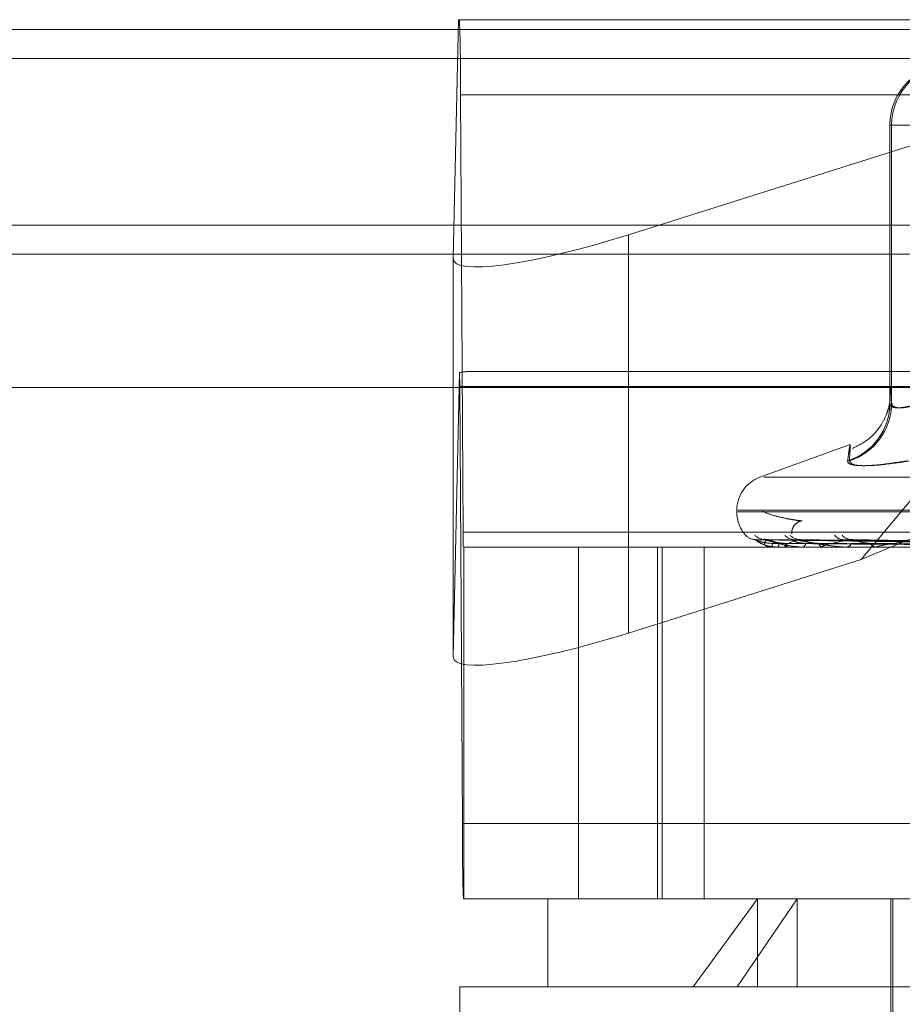
# Model space of a CAD drawing. Units: inches. Extents: x 0 to 23.4, y 0 to 16.5.
# Drawn here: x 7.2 to 7.2, y 13.9 to 13.9 of the extents above; entities that cross this region are included whole.
import ezdxf

# ---------------------------------------------------------------- set-up
doc = ezdxf.new("R2010")
doc.units = ezdxf.units.IN
doc.header["$MEASUREMENT"] = 0
doc.linetypes.add('HIDDEN', pattern=[0.07500000000000001, 0.05, -0.025])

msp = doc.modelspace()

# ---------------------------------------------------------------- linework, layer by layer
at = {"color": 7, "linetype": 'HIDDEN', "lineweight": 0}
for p, q in [((7.1941661838, 13.9008603511), (7.1938989658, 13.8889784874)), ((7.1942141773, 13.9008603511), (7.1941661838, 13.9008603511)), ((7.1942141773, 13.9008603511), (7.2795153072, 13.9008603511)), ((7.2026121705, 13.8901565183), (7.2365139016, 13.9008603511)), ((7.2365139016, 13.9008603511), (7.2141942879, 13.8739975298)), ((7.6166065799, 13.9003804075), (3.8638954688, 13.9003804075)), ((7.6166065799, 13.898935963), (3.8638954688, 13.898935963)), ((7.1943952486, 13.8753624228), (7.194264014, 13.8971163966)), ((7.2795651439, 13.8971163966), (7.194264014, 13.8971163966)), ((7.2156188563, 13.8956110072), (7.2156188563, 13.8817827259)), ((7.2157073093, 13.8956110072), (7.2156188563, 13.8956110072)), ((7.2171391028, 13.8956110072), (7.2156188563, 13.8956110072)), ((7.2157073093, 13.8817827259), (7.2157073093, 13.8956110072)), ((7.2157073093, 13.8956110072), (7.2172491547, 13.8956110072)), ((7.2026121705, 13.8901565183), (7.2026121705, 13.8703406945)), ((3.8638954688, 13.8891915186), (7.6166065799, 13.8891915186)), ((7.1938989658, 13.8889784874), (7.1938989658, 13.8691626636)), ((7.1938989658, 13.8691626636), (7.1942170381, 13.883305765)), ((7.278932601, 13.8833625383), (7.1947968835, 13.8833625383)), ((7.2141942879, 13.8739975298), (7.2365660327, 13.8833625383)), ((7.1942241446, 13.8826137474), (7.1943553792, 13.8608597736)), ((7.1942241446, 13.8826137474), (7.2795252746, 13.8826137474)), ((7.2156185125, 13.8814320079), (7.2156258459, 13.8817115632)), ((7.2136403466, 13.8797258982), (7.2091589292, 13.8780947957)), ((7.2093521283, 13.8780947957), (7.2657182065, 13.8780947957)), ((7.2080076083, 13.8764505391), (7.2080076083, 13.8763634132)), ((7.2080508169, 13.8763634132), (7.2670055343, 13.8763634132)), ((7.2080648005, 13.8764505391), (7.2670195179, 13.8764505391)), ((7.1943952486, 13.8753624228), (7.2796963785, 13.8753624228)), ((7.2244135503, 13.8747706582), (7.2089429879, 13.8749851684)), ((7.2246287407, 13.8747707472), (7.2093527589, 13.8749853306)), ((7.224672937, 13.8747705673), (7.2095669475, 13.8749850029)), ((7.2253107454, 13.874770841), (7.210781463, 13.8749855019)), ((7.2253975495, 13.8747704672), (7.2112021122, 13.874984821)), ((7.2264349739, 13.8747709478), (7.2131775207, 13.8749856972)), ((7.2265612703, 13.8747703474), (7.2137894597, 13.8749846036)), ((7.1944334019, 13.8746136319), (7.1944052159, 13.8746136319)), ((7.1944334019, 13.8571158191), (7.1944334019, 13.8746136319)), ((7.2001327037, 13.8746136319), (7.1944334019, 13.8746136319)), ((7.274498408, 13.8746136319), (7.2001327037, 13.8746136319)), ((7.2001327037, 13.8746136319), (7.2001327037, 13.8571158191)), ((7.2040681574, 13.8571158191), (7.2040681574, 13.8746136319)), ((7.204296061, 13.8571158191), (7.204296061, 13.8746136319)), ((7.2063831301, 13.8571158191), (7.2063831301, 13.8746136319)), ((7.2097930001, 13.8746136319), (7.2097894996, 13.8746136319)), ((7.2097959539, 13.8746161288), (7.2105373511, 13.8746161288)), ((7.2100282326, 13.8746136319), (7.2100382047, 13.8746136319)), ((7.2105604418, 13.8746136319), (7.2105435953, 13.8746136319)), ((7.2105741508, 13.8746161288), (7.2122669925, 13.8746161288)), ((7.2112576374, 13.8746136319), (7.2112807217, 13.8746136319)), ((7.2123028204, 13.8746136319), (7.2122732367, 13.8746136319)), ((7.2123267891, 13.8746161288), (7.2149096658, 13.8746161288)), ((7.2134367806, 13.8746136319), (7.2134721427, 13.8746136319)), ((7.2149571617, 13.8746136319), (7.2149159101, 13.8746136319)), ((7.2149905239, 13.8746161288), (7.2183698581, 13.8746161288)), ((7.2141942879, 13.8739975298), (7.2026121705, 13.8703406945)), ((7.2796565092, 13.8608597736), (7.1943553792, 13.8608597736)), ((7.1944052159, 13.8571158191), (7.1944334019, 13.8571158191)), ((7.198602534, 13.8571158191), (7.1944334019, 13.8571158191)), ((7.198602534, 13.8571158191), (7.2090432776, 13.8571158191)), ((7.198602534, 13.8571158191), (7.198602534, 13.8527413659)), ((7.2058419416, 13.8527413659), (7.2090432776, 13.8571158191)), ((7.2110028822, 13.8571158191), (7.2080217265, 13.8527413659)), ((7.2090432776, 13.8571158191), (7.2764678008, 13.8571158191)), ((7.2090432776, 13.8527413659), (7.2090432776, 13.8571158191)), ((7.2110028822, 13.8527413659), (7.2110028822, 13.8571158191)), ((7.2156629014, 13.8571158191), (7.2156629014, 13.8483669127)), ((7.2157722628, 13.8571158191), (7.2157722628, 13.8444299049)), ((7.2058419416, 13.8527413659), (7.1942280808, 13.8527413659)), ((7.1942280808, 13.8527413659), (7.1942280808, 13.8352435532)), ((7.280842254, 13.8527413659), (7.2058419416, 13.8527413659))]:
    msp.add_line(p, q, dxfattribs=at)
at = {"color": 7, "linetype": 'Continuous', "lineweight": 15}
for p, q in [((3.8638954688, 13.9003804075), (7.6166065799, 13.9003804075)), ((7.6166065799, 13.890635963), (3.8638954688, 13.890635963)), ((3.8638954688, 13.8891915186), (7.6166065799, 13.8891915186)), ((3.7543509603, 13.8825645505), (7.7207193746, 13.8825645505))]:
    msp.add_line(p, q, dxfattribs=at)
at = {"color": 7, "linetype": 'HIDDEN', "lineweight": 0}
for centre, radius, start, end in [((7.0893345909, 13.8975919644), 0.1049305007702759, 359.7403221776, 1.7849438837), ((7.2186809609, 13.8956110199), 0.0030621045394824, 90.0002375583, 180.0002375559), ((7.2187694138, 13.8956110199), 0.0030621045394735, 90.0002375579, 180.000237556), ((7.1444561573, 13.8824487095), 0.0497682609490229, 0.1900004653, 0.9867350968), ((7.2125875179, 13.8817900767), 0.0030313472922488, 287.8885184483, 359.8610617663), ((7.2126715968, 13.8817943747), 0.0030357348835226, 287.8809871445, 359.780142258), ((7.2097573896, 13.8764505391), 0.0017497812773408, 109.9999999999, 180), ((7.2097573896, 13.8763634132), 0.0017497812773408, 180, 223.1893728441), ((7.2153811332, 13.8752673092), 0.0209861001319794, 179.7403221764, 181.7849438847), ((7.2089285401, 13.8756450203), 0.0006514345901058, 221.0071928857, 269.6812374889), ((7.2093723089, 13.8756066419), 0.0006130609208927, 219.3920643154, 269.6016215438), ((7.2108369245, 13.8755412259), 0.0005476844524799, 216.2235109574, 269.1929124195), ((7.2111294809, 13.8756238697), 0.0006303538552005, 220.1314845235, 269.0877324119), ((7.2132701634, 13.8754579702), 0.0004646028400403, 211.1588256123, 268.2032663373), ((7.2136950824, 13.8755676533), 0.0005743180256154, 217.5568183223, 268.2744041163), ((7.2095202339, 13.8756448845), 0.0006513035855056, 255.9544828847, 269.6129765706), ((7.2103919862, 13.8747733964), 0.0006233095572158, 177.6674432638, 194.8516097993), ((7.2098575678, 13.8747829312), 0.0002475720667118, 316.8556859641, 3.6669076614), ((7.2106526634, 13.8747993497), 0.0002153763529481, 180.1555900514, 239.5751852785), ((7.2112082669, 13.8748265879), 0.0002249443126679, 288.7900159334, 352.894973027), ((7.2123272098, 13.8748570728), 0.000249352341654, 193.5231192357, 257.4991989282), ((7.2134322526, 13.8748981122), 0.0002872634021629, 277.9820199432, 339.7668831079), ((7.21494688, 13.8749382961), 0.0003261380026157, 205.3298560732, 264.5510095193), ((7.2097921679, 13.8746176119), 4.0661045552e-06, 281.810180778, 338.6077952618), ((7.2105602724, 13.8746534444), 3.98128995567e-05, 270.2438716703, 290.4012057183), ((7.2123027356, 13.874730736), 0.0001171041770565, 270.0414744496, 281.8530714034), ((7.214957113, 13.8748384136), 0.0002247817420078, 270.0124224913, 278.5479601723), ((7.2992848022, 13.8603842058), 0.1049305007055797, 179.7403221771, 181.7849438845)]:
    msp.add_arc(centre, radius, start, end, dxfattribs=at)
for centre, major_axis, ratio, start_param, end_param in [((7.2026477996, 13.8917407668), (0.008736582725542343, 0.002848268516322251), 0.1629775698, 3.084436808779514, 4.655233135573592), ((7.1809418898, 13.8789880851), (0.01407547674863441, 0.004316840704424507), 0.0502733034, 0.162476004536955, 0.323761782638316), ((7.2026477996, 13.871924943), (0.00873658272554323, 0.00284826851632225), 0.1629775698, 3.08443680878091, 4.65523313557417)]:
    msp.add_ellipse(centre, major_axis=major_axis, ratio=ratio, start_param=start_param, end_param=end_param, dxfattribs=at)
for points, knots in [([(7.215618856328074, 13.88178272586668), (7.215626098303428, 13.88201072636561), (7.215640617692567, 13.88246784307842), (7.21566271824865, 13.88267175804934), (7.215685024133895, 13.88248179364944), (7.215699866915084, 13.88201618728763), (7.215707309289313, 13.88178272586668)], [0, 0, 0, 0, 0.2466534549151392, 0.4945139025588546, 0.7465423322001421, 0.9999999999999999, 0.9999999999999999, 0.9999999999999999, 0.9999999999999999]), ([(7.215637832052389, 13.88196237065007), (7.215638328608857, 13.88197282895513), (7.215640580168095, 13.88202025053729), (7.215636679008771, 13.88193331593795), (7.21558536040931, 13.88162935048897), (7.21545078064656, 13.8811920341678), (7.215165560204763, 13.88062223353562), (7.21462131804983, 13.87996559637475), (7.214057330437615, 13.87967559652907), (7.213763926459319, 13.87952472954798)], [0, 0, 0, 0, 0.0834942681562826, 0.3785919682276719, 0.5166956220529565, 0.5996284900273837, 0.7024413055074, 0.8452006695721426, 0.9999999999999999, 0.9999999999999999, 0.9999999999999999, 0.9999999999999999]), ([(7.217139102760347, 13.88178272586668), (7.217073229906029, 13.88176117022399), (7.216941024290911, 13.88171790844292), (7.216699853760653, 13.88164931078234), (7.216423539046548, 13.88158523106075), (7.216140542530233, 13.8815459078973), (7.215907649127568, 13.88154485145048), (7.215740525108723, 13.88158466393827), (7.215636268879903, 13.88166143143088), (7.215624714010686, 13.88174192172064), (7.215618856328074, 13.88178272586668)], [0, 0, 0, 0, 0.0740116536064001, 0.1485400365934955, 0.285459292503435, 0.4261722876922847, 0.5675880565960978, 0.7134191418813062, 0.8547192808113249, 1, 1, 1, 1]), ([(7.215707309289315, 13.88178272586668), (7.21571492184182, 13.88174122025286), (7.215736726397397, 13.88162233615157), (7.215976175209987, 13.88152812346999), (7.216499307314778, 13.88155926202065), (7.216999365109681, 13.88170828546224), (7.21724915470049, 13.88178272586668)], [0, 0, 0, 0, 0.1488797913330572, 0.4264348497934723, 0.7134919090688606, 1, 1, 1, 1]), ([(7.21360369130382, 13.87890527689664), (7.213613689383381, 13.87904672877364), (7.213633701468072, 13.87932985784109), (7.213652659521884, 13.87961994240586), (7.213654885489295, 13.879762352763), (7.21363146936162, 13.87968969522595), (7.213584887262741, 13.87941457868495), (7.213540745629389, 13.87907519937342), (7.213518644530667, 13.87890527689664)], [0, 0, 0, 0, 0.1460701271531867, 0.2923729239914472, 0.4678607677321062, 0.6439417425232639, 0.8217266081562065, 1, 1, 1, 1]), ([(7.216442052671017, 13.87890527689665), (7.215927587659306, 13.87882699514138), (7.214898267441162, 13.87867037225823), (7.213893563634501, 13.87865369906712), (7.213530367991967, 13.87876386455961), (7.213520909829732, 13.87887795209666), (7.213518644530667, 13.87890527689664)], [0, 0, 0, 0, 0.3031799493575065, 0.6065898448022337, 0.9057753889698362, 0.9999999999999999, 0.9999999999999999, 0.9999999999999999, 0.9999999999999999]), ([(7.21360369130382, 13.87890527689664), (7.213655263417284, 13.87882699514137), (7.213758446758952, 13.87867037225823), (7.214670564414143, 13.87865369906712), (7.21571247387641, 13.87876386455961), (7.216403199962612, 13.87887795209666), (7.21656863391479, 13.87890527689664)], [0, 0, 0, 0, 0.3031799493548177, 0.6065898448017196, 0.905775388969505, 0.9999999999999999, 0.9999999999999999, 0.9999999999999999, 0.9999999999999999]), ([(7.210735030561131, 13.87527778375948), (7.210739883407737, 13.87535689554526), (7.210750072201827, 13.87552299469506), (7.210880175657731, 13.87573426694315), (7.211046476975988, 13.87586414576402), (7.211175749886088, 13.87591238016865), (7.211239075862494, 13.87592393712814), (7.211260332559726, 13.87592593536591), (7.211264142785636, 13.87592606452575), (7.211262066995073, 13.87592599688245), (7.211258150607441, 13.87592595703198), (7.211253401241105, 13.87592598708339), (7.211247534608643, 13.87592608097243), (7.211238930829093, 13.87592631224963), (7.211224759772234, 13.87592688619698), (7.211199153790565, 13.87592832664795), (7.211152341033398, 13.87593193925118), (7.21104594506042, 13.8759426352038), (7.210799572660211, 13.87597683577157), (7.210321471154185, 13.87606262341602), (7.209651979616533, 13.87623269587397), (7.209419567855154, 13.87633992477424), (7.209277964364444, 13.87640525703838)], [0, 0, 0, 0, 0.0332848174446065, 0.0698831384584679, 0.0989959892357689, 0.1223332127560364, 0.1329116758898594, 0.1381950008301592, 0.1407581199799124, 0.1420178761109151, 0.1429642139250036, 0.1435888134622385, 0.1442900534270221, 0.1453549662424271, 0.1469533422893225, 0.1500300641372175, 0.1566607521776781, 0.1706272887753911, 0.2105740492393311, 0.3307500483569053, 0.5922403894328228, 1, 1, 1, 1]), ([(7.208942968922148, 13.8749840647113), (7.208933012287712, 13.87498942394226), (7.208915753308336, 13.87499871371353), (7.208922191749753, 13.87499511738254), (7.208924915880716, 13.87499359576016)], [0, 0, 0, 0, 0.5768958998397365, 1, 1, 1, 1]), ([(7.224412762182958, 13.87477169326727), (7.22397545440858, 13.87477777516725), (7.221788912497459, 13.87480818470943), (7.21662599820265, 13.87488127528477), (7.211901016433879, 13.87495018926027), (7.208924915880758, 13.87499359576016)], [0, 0, 0, 0, 0.0846963374236264, 0.4234822757475351, 0.9999999999999999, 0.9999999999999999, 0.9999999999999999, 0.9999999999999999]), ([(7.208924915880758, 13.87499359576016), (7.209002948129807, 13.87492533706903), (7.209133869259624, 13.87481081384214), (7.209490308067613, 13.8746866926968), (7.20980682225981, 13.87463067603628), (7.209921241591953, 13.87461976197013), (7.209977050911792, 13.87461661302354), (7.210007040915015, 13.87461627745454), (7.210020324422862, 13.87461612882056)], [0, 0, 0, 0, 0.5273188798725457, 0.8847263069734256, 0.9590362595961103, 0.9800473728087494, 0.9911623590748966, 1, 1, 1, 1]), ([(7.209769193123901, 13.87479876486549), (7.209607033959758, 13.87480954438263), (7.209386248652098, 13.87482422106786), (7.209130846822033, 13.87490072365971), (7.209013820966239, 13.87494787679038), (7.208952422749944, 13.87497896466989), (7.208943845931033, 13.87498359159271), (7.208942968922148, 13.8749840647113)], [0, 0, 0, 0, 0.5019403435556886, 0.68340912933307, 0.8664380385680825, 0.9863428354791883, 1, 1, 1, 1]), ([(7.209355074375952, 13.8749995914554), (7.209343950895149, 13.87499859562469), (7.209287379897739, 13.87499353110063), (7.20922071610267, 13.8750103834594), (7.209183249328265, 13.8750240935018), (7.209176119340261, 13.87502670254512)], [0, 0, 0, 0, 0.1653989498705379, 0.8411740650204291, 1, 1, 1, 1]), ([(7.209352764490998, 13.87498416911517), (7.2093492418611, 13.87498947554859), (7.20934311259734, 13.87499870857364), (7.209360606544669, 13.87499512133124), (7.209368046315134, 13.87499359576016)], [0, 0, 0, 0, 0.5747231699916724, 1, 1, 1, 1]), ([(7.224651420673608, 13.87477169326727), (7.224220287365539, 13.87477777516725), (7.222064617828876, 13.87480818470943), (7.216971789463256, 13.87488127528477), (7.212306529926034, 13.87495018926027), (7.209368046315171, 13.87499359576016)], [0, 0, 0, 0, 0.0846963374238402, 0.4234822757480031, 1, 1, 1, 1]), ([(7.209368046315171, 13.87499359576016), (7.209591692692647, 13.87492533706902), (7.209966922636359, 13.87481081384212), (7.210578598922957, 13.87468669269681), (7.211003377660817, 13.87463067603627), (7.211136543660482, 13.87461976197012), (7.211196747450404, 13.87461661302353), (7.211226135966319, 13.87461627745453), (7.211239153056672, 13.87461612882055)], [0, 0, 0, 0, 0.5273188798751326, 0.8847263069774507, 0.959036259596204, 0.9800473728116306, 0.9911623590764519, 1, 1, 1, 1]), ([(7.209515834479708, 13.87499359576016), (7.209445432311545, 13.87492533706902), (7.209327312796733, 13.87481081384213), (7.209415631498858, 13.87468669269681), (7.209612441497869, 13.87463067603627), (7.209703978749648, 13.87461976197013), (7.209753376505212, 13.87461661302354), (7.209782884078881, 13.87461627745453), (7.209795953903631, 13.87461612882055)], [0, 0, 0, 0, 0.5273188798722095, 0.8847263069741126, 0.95903625959443, 0.9800473728103133, 0.9911623590745292, 1, 1, 1, 1]), ([(7.209566907230415, 13.8749839590201), (7.209550764870443, 13.87498937174048), (7.209522888657744, 13.87499871895768), (7.20951792416788, 13.87499511342605), (7.209515834479672, 13.87499359576016)], [0, 0, 0, 0, 0.5790729231041761, 1, 1, 1, 1]), ([(7.224648381607118, 13.87477169326727), (7.224220704808793, 13.87477777516725), (7.222082317844853, 13.87480818470943), (7.217035918795313, 13.87488127528477), (7.212421987946934, 13.87495018926027), (7.209515834479708, 13.87499359576016)], [0, 0, 0, 0, 0.0846963374234757, 0.4234822757481886, 0.9999999999999999, 0.9999999999999999, 0.9999999999999999, 0.9999999999999999]), ([(7.210437287871441, 13.87479876486548), (7.210277616524334, 13.87480954201769), (7.210060218465571, 13.87482421548298), (7.209792220028776, 13.87490073066709), (7.209660282574964, 13.87494785338828), (7.209584684328156, 13.87497890557397), (7.20956846099723, 13.87498351733513), (7.209566907230415, 13.8749839590201)], [0, 0, 0, 0, 0.5024212217412619, 0.6840638616044534, 0.8672681195792444, 0.9872877899123244, 1, 1, 1, 1]), ([(7.224416614725078, 13.87469392951223), (7.223979422880939, 13.87469697122196), (7.221793463175938, 13.87471217977399), (7.216910845773279, 13.87474675659242), (7.212465732637913, 13.87477912762319), (7.209769193123902, 13.87479876486546)], [0, 0, 0, 0, 0.0895371415799919, 0.4476858070863607, 1, 1, 1, 1]), ([(7.224585011443608, 13.87469392951223), (7.224152961737923, 13.87469697122197), (7.221992712730887, 13.87471217977398), (7.217166514633123, 13.87474675659242), (7.212771052656212, 13.87477912762319), (7.210104633030408, 13.87479876486546)], [0, 0, 0, 0, 0.0895371415801122, 0.4476858070871592, 0.9999999999999999, 0.9999999999999999, 0.9999999999999999, 0.9999999999999999]), ([(7.211119444774226, 13.87499359576016), (7.210903152706638, 13.87492533706903), (7.210540261694218, 13.87481081384214), (7.210357268222475, 13.8746866926968), (7.210427260802138, 13.87463067603628), (7.210492607578807, 13.87461976197013), (7.210533808406491, 13.87461661302354), (7.210561767070018, 13.87461627745453), (7.210574150834152, 13.87461612882055)], [0, 0, 0, 0, 0.5273188798742975, 0.8847263069745309, 0.9590362595954954, 0.9800473728103918, 0.9911623590742288, 1, 1, 1, 1]), ([(7.224722356680457, 13.87469392951223), (7.224295823950201, 13.87469697122197), (7.222163159826422, 13.87471217977398), (7.217400593633347, 13.87474675659243), (7.213066487309866, 13.87477912762319), (7.210437287871454, 13.87479876486546)], [0, 0, 0, 0, 0.0895371415802193, 0.4476858070875496, 1, 1, 1, 1]), ([(7.211431483918769, 13.87479876486548), (7.211281807914379, 13.87480954908914), (7.211078018860248, 13.87482423218244), (7.210874723906998, 13.87490070971413), (7.210799494376471, 13.87494792336348), (7.210772893317017, 13.87497908575243), (7.210780607197688, 13.8749837436662), (7.210781495672935, 13.87498428015896)], [0, 0, 0, 0, 0.5009629360132298, 0.6820783551780707, 0.8647508598198997, 0.9844221711255688, 1, 1, 1, 1]), ([(7.210781495672935, 13.87498428015896), (7.210784418540515, 13.87498953048176), (7.210789524988321, 13.87499870315161), (7.210817323084694, 13.87499512557581), (7.210829209894435, 13.87499359576016)], [0, 0, 0, 0, 0.5723876347033495, 1, 1, 1, 1]), ([(7.225355731339387, 13.87477169326727), (7.224946354778691, 13.87477777516725), (7.22289946913009, 13.87480818470943), (7.218060794780028, 13.87488127528477), (7.213623872109242, 13.87495018926027), (7.210829209894475, 13.87499359576015)], [0, 0, 0, 0, 0.0846963374235339, 0.4234822757481945, 1, 1, 1, 1]), ([(7.210829209894475, 13.87499359576015), (7.21119038723759, 13.87492533706902), (7.211796364207379, 13.87481081384213), (7.212641170397888, 13.87468669269681), (7.213158861071065, 13.87463067603628), (7.213305960772098, 13.87461976197013), (7.213368383110249, 13.87461661302354), (7.213396107961328, 13.87461627745454), (7.213408388162635, 13.87461612882056)], [0, 0, 0, 0, 0.5273188798734751, 0.8847263069760537, 0.9590362595965694, 0.9800473728111988, 0.9911623590755808, 1, 1, 1, 1]), ([(7.21120205492225, 13.87498384370888), (7.211180190002481, 13.87498931483349), (7.211142584108793, 13.87499872472534), (7.211126272460215, 13.87499510915562), (7.211119444774187, 13.87499359576016)], [0, 0, 0, 0, 0.5814226873844576, 1, 1, 1, 1]), ([(7.225349763046197, 13.87477169326727), (7.224947174577713, 13.87477777516725), (7.222934229437348, 13.87480818470943), (7.218186735643, 13.87488127528477), (7.213850615197352, 13.87495018926027), (7.211119444774226, 13.87499359576016)], [0, 0, 0, 0, 0.0846963374235755, 0.4234822757478967, 1, 1, 1, 1]), ([(7.212084770588149, 13.87479876486549), (7.211933357306369, 13.874809539394), (7.211727202889015, 13.87482420928704), (7.211456297682361, 13.87490073844121), (7.211314208318713, 13.87494782742558), (7.211227262357585, 13.87497884133421), (7.211204106453473, 13.87498343658583), (7.21120205492225, 13.87498384370888)], [0, 0, 0, 0, 0.5029469216397492, 0.6847796201974808, 0.8681755708286223, 0.9883208217186524, 0.9999999999999999, 0.9999999999999999, 0.9999999999999999, 0.9999999999999999]), ([(7.225221460539865, 13.87469392951223), (7.224810168374694, 13.87469697122197), (7.222753707093215, 13.87471217977399), (7.218158359674145, 13.87474675659242), (7.213971412303795, 13.87477912762318), (7.211431483918756, 13.87479876486545)], [0, 0, 0, 0, 0.0895371415800063, 0.4476858070869485, 1, 1, 1, 1]), ([(7.225491186998846, 13.87469392951223), (7.225090729386669, 13.87469697122197), (7.223088440882165, 13.87471217977399), (7.218618057449627, 13.87474675659243), (7.214551603832972, 13.87477912762319), (7.212084770588179, 13.87479876486546)], [0, 0, 0, 0, 0.0895371415797954, 0.4476858070870229, 1, 1, 1, 1]), ([(7.21367778811011, 13.87499359576016), (7.213323423501969, 13.87492533706902), (7.212728876818644, 13.87481081384213), (7.212281185033828, 13.87468669269681), (7.212221830480016, 13.87463067603628), (7.21225862497877, 13.87461976197013), (7.212290139773322, 13.87461661302354), (7.212315539027755, 13.87461627745453), (7.212326789149772, 13.87461612882055)], [0, 0, 0, 0, 0.5273188798751549, 0.8847263069757078, 0.9590362595945151, 0.9800473728110294, 0.9911623590745929, 1, 1, 1, 1]), ([(7.213177582115385, 13.87498440794826), (7.213186709918025, 13.87498959375696), (7.213202732940985, 13.87499869697), (7.21323969178482, 13.87499513051853), (7.213255596359859, 13.87499359576016)], [0, 0, 0, 0, 0.5696679498376239, 1, 1, 1, 1]), ([(7.226500238557781, 13.87477169326727), (7.226127414679981, 13.87477777516725), (7.224263292699908, 13.87480818470943), (7.219853654663433, 13.87488127528479), (7.215805430804711, 13.87495018926028), (7.213255596359905, 13.87499359576016)], [0, 0, 0, 0, 0.084696337423918, 0.4234822757476434, 1, 1, 1, 1]), ([(7.213789391083848, 13.8749837071574), (7.213762447943689, 13.87498924750551), (7.213716325979743, 13.87499873161665), (7.213689106672025, 13.87499510415983), (7.213677788110073, 13.87499359576016)], [0, 0, 0, 0, 0.5841715715156137, 1, 1, 1, 1]), ([(7.226491556747558, 13.87477169326727), (7.226128607205104, 13.87477777516725), (7.22431385697037, 13.87480818470943), (7.220036855226382, 13.87488127528479), (7.216135263874039, 13.87495018926028), (7.21367778811011, 13.87499359576016)], [0, 0, 0, 0, 0.0846963374237009, 0.4234822757474373, 1, 1, 1, 1]), ([(7.226302959085273, 13.87469392951223), (7.225927289631078, 13.87469697122197), (7.224048941943946, 13.87471217977399), (7.219850533032301, 13.87474675659243), (7.216023427455484, 13.87477912762319), (7.213701789940775, 13.87479876486546)], [0, 0, 0, 0, 0.0895371415799541, 0.4476858070859326, 0.9999999999999999, 0.9999999999999999, 0.9999999999999999, 0.9999999999999999]), ([(7.214652096956182, 13.87479876486548), (7.214514413349483, 13.87480953622668), (7.214326952359375, 13.8748242018073), (7.21406293618598, 13.87490074782609), (7.213915819324359, 13.8749477960835), (7.213820814059951, 13.87497876558752), (7.213791717325782, 13.87498334133313), (7.213789391083848, 13.8749837071574)], [0, 0, 0, 0, 0.5035708796472192, 0.6856291605904734, 0.8692526329880632, 0.9895469365672023, 1, 1, 1, 1]), ([(7.226695318149402, 13.87469392951223), (7.226335409236786, 13.87469697122197), (7.224535864275013, 13.87471217977398), (7.220519234907737, 13.87474675659244), (7.216867406226648, 13.87477912762319), (7.214652096956202, 13.87479876486546)], [0, 0, 0, 0, 0.0895371415800321, 0.4476858070867043, 0.9999999999999999, 0.9999999999999999, 0.9999999999999999, 0.9999999999999999]), ([(7.217098399293485, 13.87499359576015), (7.216618769804993, 13.87492533706902), (7.215814055916937, 13.87481081384213), (7.215117846566807, 13.8746866926968), (7.214931290107542, 13.87463067603627), (7.214938202479416, 13.87461976197013), (7.214958892214031, 13.87461661302353), (7.214980814064136, 13.87461627745453), (7.214990523935315, 13.87461612882055)], [0, 0, 0, 0, 0.5273188798769368, 0.8847263069769591, 0.9590362595954562, 0.9800473728110627, 0.9911623590731643, 1, 1, 1, 1])]:
    msp.add_open_spline(points, degree=3, knots=knots, dxfattribs=at)

doc.saveas('drawing.dxf')
